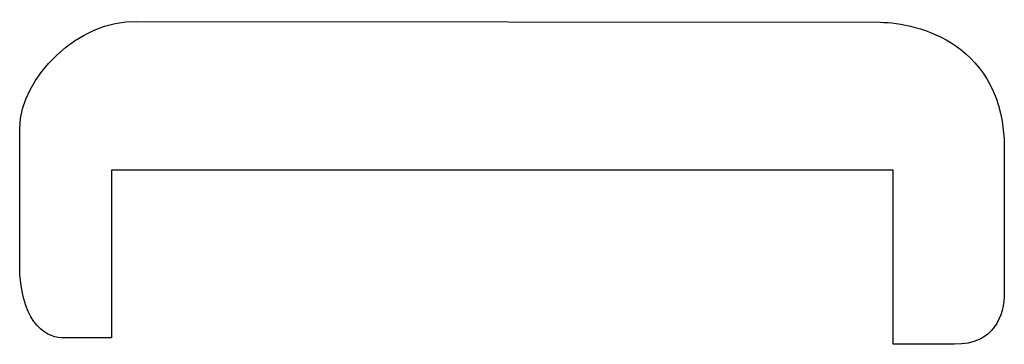
# Model space of a CAD drawing. Units: centimetres. Extents: x 0 to 16.3, y 0 to 15.6.
import ezdxf

# ---------------------------------------------------------------- set-up
doc = ezdxf.new("R2010")
doc.units = ezdxf.units.CM
doc.header["$MEASUREMENT"] = 0
doc.layers.add('Untitled v12_Sketch12', color=7, linetype='Continuous')

msp = doc.modelspace()

# ---------------------------------------------------------------- linework, layer by layer
at = {"layer": 'Untitled v12_Sketch12'}
for p, q in [((6.016, 15.572), (14.854, 15.562)), ((16.328, 14.062), (16.328, 12.352)), ((15.007, 13.805), (5.716, 13.805)), ((5.716, 13.805), (5.716, 11.811)), ((15.007, 11.733), (15.007, 13.805)), ((5.716, 11.811), (5.125, 11.811)), ((15.737, 11.733), (15.007, 11.733))]:
    msp.add_line(p, q, dxfattribs=at)
for points in [[(4.627, 14.304), (4.634, 14.909), (5.332, 15.593), (6.016, 15.572)], [(14.854, 15.562), (15.296, 15.562), (16.328, 15.301), (16.328, 14.062)], [(16.328, 12.352), (16.328, 12.068), (16.207, 11.733), (15.737, 11.733)]]:
    msp.add_open_spline(points, degree=3, dxfattribs=at)
msp.add_open_spline([(5.125, 11.811), (4.912, 11.811), (4.627, 12.039), (4.627, 13.321), (4.627, 14.304), (4.627, 14.304)], degree=3, knots=[4, 4, 4, 4, 5, 5, 6, 6, 6, 6], dxfattribs=at)

doc.saveas('drawing.dxf')
